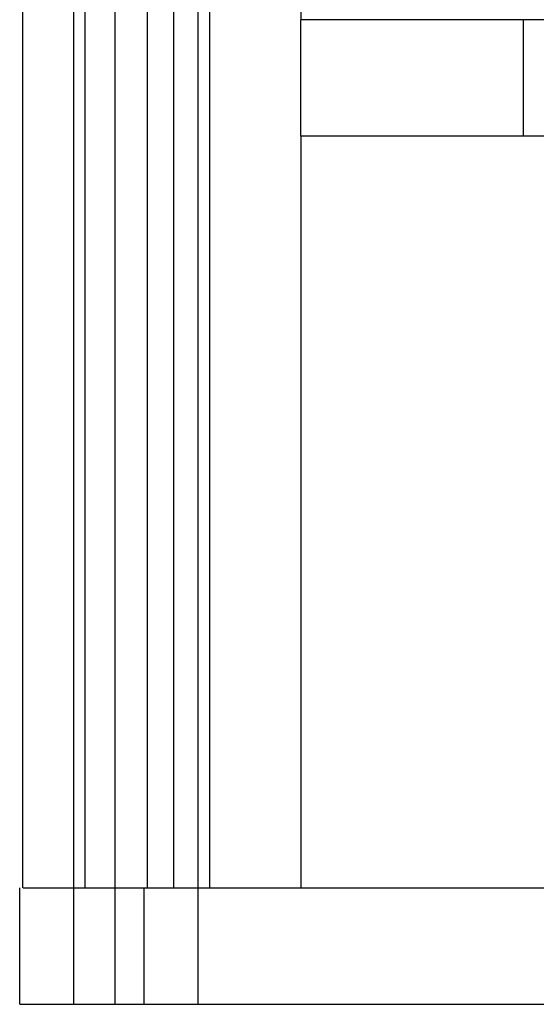
# Model space of a CAD drawing. Units: millimetres. Extents: x -43 to 47, y -29 to 79.
# Drawn here: x -43 to -30, y -29 to -5 of the extents above; entities that cross this region are included whole.
import ezdxf

# ---------------------------------------------------------------- set-up
doc = ezdxf.new("R2010")
doc.units = ezdxf.units.MM
doc.layers.add('MAIN-1', color=7, linetype='Continuous')
doc.layers.add('MAIN-2', color=7, linetype='Continuous')

msp = doc.modelspace()

# ---------------------------------------------------------------- linework, layer by layer
at = {"layer": 'MAIN-1'}
for p, q in [((-42.68, 76.4), (-42.68, -26)), ((-41.45, -28.8), (-41.45, 0)), ((-40.45, -28.8), (-40.45, 0)), ((-38.45, -28.8), (-38.45, 0)), ((-42.75, -28.8), (-42.75, -26)), ((-42.667, -26), (-41.45, -26)), ((-42.75, -28.8), (-41.45, -28.8)), ((-41.45, -28.8), (-40.45, -28.8)), ((-40.45, -28.8), (-38.45, -28.8)), ((-38.45, -28.8), (-15.95, -28.8))]:
    msp.add_line(p, q, dxfattribs=at)
at = {"layer": 'MAIN-2'}
for p, q in [((-41.18, 76.4), (-41.18, -26)), ((-39.68, 76.4), (-39.68, -26)), ((-38.18, 76.4), (-38.18, -26)), ((-35.98, 55.505), (-35.98, -5.105)), ((-39.05, 0), (-39.05, -26)), ((-35.98, -5.105), (-35.98, -5.105)), ((-16.35, -5.105), (-35.98, -5.105)), ((-35.98, -7.905), (-35.98, -5.105)), ((-30.621, -5.105), (-30.621, -5.105)), ((-30.621, -7.905), (-30.621, -5.105)), ((-35.98, -7.905), (-35.98, -26)), ((-16.35, -7.905), (-35.98, -7.905)), ((-35.98, -7.905), (-35.98, -7.905)), ((-30.621, -7.905), (-30.621, -7.905)), ((-42.75, -26), (-42.75, -26)), ((-42.68, -26), (-42.68, -26)), ((-41.45, -26), (-38.18, -26)), ((-41.45, -26), (-41.45, -26)), ((-41.45, -26), (-39.05, -26)), ((-41.18, -26), (-41.18, -26)), ((-39.75, -26), (-39.75, -26)), ((-39.75, -28.8), (-39.75, -26)), ((-39.68, -26), (-39.68, -26)), ((-39.05, -26), (-39.05, -26)), ((-39.05, -26), (-18.05, -26)), ((-38.18, -26), (-38.18, -26)), ((-38.18, -26), (-35.98, -26)), ((-38.18, -26), (-38.18, -26)), ((-35.98, -26), (-24.18, -26)), ((-35.98, -26), (-35.98, -26)), ((-42.75, -28.8), (-42.75, -28.8)), ((-41.45, -28.8), (-41.45, -28.8)), ((-40.45, -28.8), (-40.45, -28.8)), ((-39.75, -28.8), (-39.75, -28.8)), ((-38.45, -28.8), (-38.45, -28.8))]:
    msp.add_line(p, q, dxfattribs=at)

doc.saveas('drawing.dxf')
